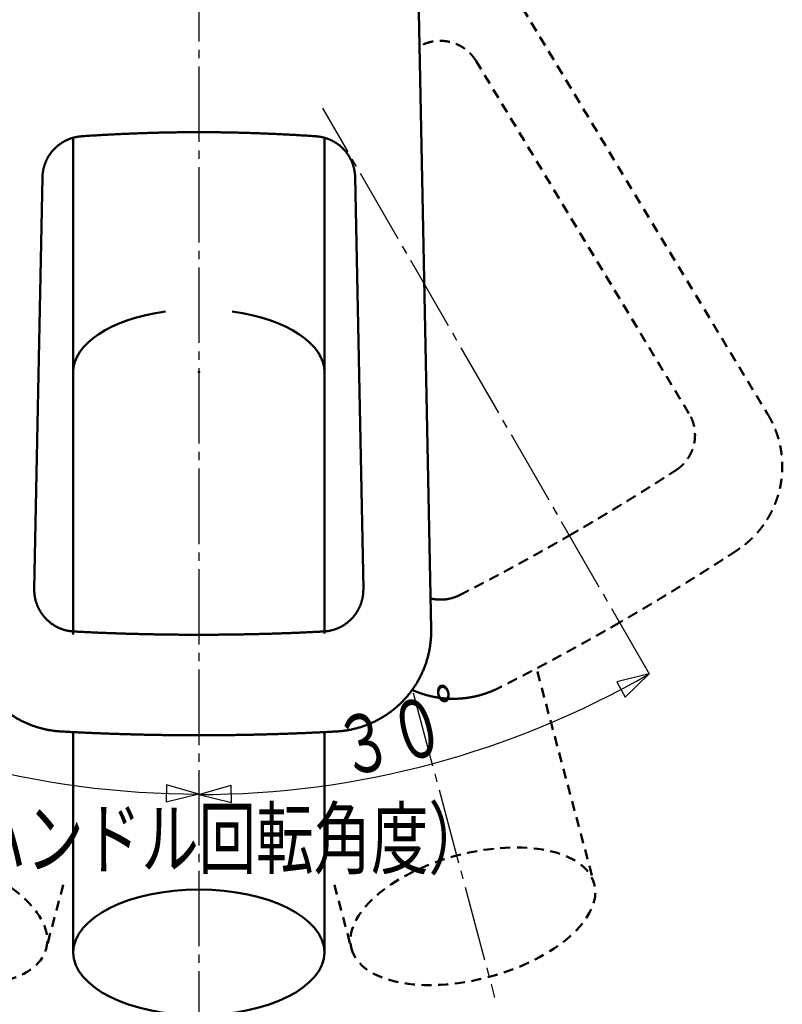
# Model space of a CAD drawing. Extents: x -373 to 395, y -278 to 275.
# Drawn here: x -290 to -199, y 94 to 211 of the extents above; entities that cross this region are included whole.
import ezdxf
from ezdxf.enums import TextEntityAlignment as Align

# ---------------------------------------------------------------- set-up
doc = ezdxf.new("R2010")
doc.units = 0
doc.header["$MEASUREMENT"] = 0
doc.linetypes.add('CENTER', pattern=[12, 9, -1, 1, -1])
doc.linetypes.add('DASHED', pattern=[2, 1.2, -0.8])
doc.layers.add('2', color=3, linetype='CONTINUOUS')
doc.layers.add('3', color=4, linetype='CONTINUOUS')
doc.styles.get("Standard").update_dxf_attribs({"font": 'txt', "bigfont": 'BIGFONT'})
doc.dimstyles.get("Standard").update_dxf_attribs({"dimscale": 2, "dimtxt": 3.5, "dimasz": 2, "dimexe": 2, "dimexo": 1, "dimgap": 0.5, "dimtad": 1, "dimdec": 3, "dimzin": 0, "dimdsep": 46, "dimtxsty": 'STANDARD', "dimcen": 0.09, "dimadec": 0, "dimazin": 0, "dimtfac": 1, "dimtdec": 4, "dimtofl": 0, "dimtmove": 0, "dimatfit": 3, "dimfxl": 1, "dimtolj": 1, "dimtzin": 0, "dimarcsym": 0})

# ---------------------------------------------------------------- blocks, each defined once
blk = doc.blocks.new('*D2')
at = {"layer": '3', "lineweight": 25}
for p, q in [((-304.71461, 92.697581), (-308.319173, 79.245169)), ((-233.035695, 92.697581), (-229.431132, 79.245169)), ((-307.801535, 81.17702), (-303.801865, 81.228399)), ((-307.801535, 81.17702), (-304.312029, 79.221681)), ((-304.312029, 79.221681), (-303.801865, 81.228399)), ((-229.94877, 81.17702), (-233.94844, 81.228399)), ((-233.94844, 81.228399), (-233.438276, 79.221681)), ((-229.94877, 81.17702), (-233.438276, 79.221681))]:
    blk.add_line(p, q, dxfattribs=at)
blk.add_arc((-268.875153, 226.452256), 150.399992, 255, 285, dxfattribs=at)
blk.add_text('３０゜', height=7, dxfattribs=at).set_placement((-279.375153, 77.052265), (-259.775153, 77.052265), align=Align.FIT)
blk = doc.blocks.new('*D3')
at = {"layer": '3', "lineweight": 25}
for p, q in [((-362.009912, 172.680878), (-360.905397, 168.836395)), ((-362.009912, 172.680878), (-359.131133, 169.903716)), ((-360.905397, 168.836395), (-359.131133, 169.903716)), ((-272.719635, 120.014014), (-272.75683, 117.943796)), ((-268.875153, 118.909499), (-272.719635, 120.014014)), ((-268.875153, 118.909499), (-272.75683, 117.943796))]:
    blk.add_line(p, q, dxfattribs=at)
blk.add_arc((-268.875153, 226.452256), 107.542757, 210, 270, dxfattribs=at)
blk.add_text('６０゜', height=7, rotation=330, dxfattribs=at).set_placement((-331.239798, 139.433522), (-314.2657, 129.633522), align=Align.FIT)
blk = doc.blocks.new('*D4')
at = {"layer": '3', "lineweight": 25}
for p, q in [((-215.081402, 133.278748), (-218.963072, 132.313015)), ((-215.081402, 133.278748), (-217.960161, 130.501564)), ((-218.963072, 132.313015), (-217.960161, 130.501564)), ((-268.875153, 118.864756), (-265.030662, 119.969242)), ((-264.993483, 117.899023), (-265.030662, 119.969242)), ((-268.875153, 118.864756), (-264.993483, 117.899023))]:
    blk.add_line(p, q, dxfattribs=at)
blk.add_arc((-268.875153, 226.452256), 107.587501, 270, 300, dxfattribs=at)
blk.add_text('３０゜', height=7, rotation=15, dxfattribs=at).set_placement((-251.430499, 120.779037), (-232.498352, 125.85189), align=Align.FIT)

msp = doc.modelspace()

# ---------------------------------------------------------------- linework, layer by layer
at = {"layer": '2', "linetype": 'CENTER', "lineweight": 25}
for p, q in [((-268.875153, 253.767313), (-268.875153, 89.979227)), ((-215.055873, 133.23453), (-254.069236, 200.807657)), ((-243.297601, 130.995536), (-233.553334, 94.629433))]:
    msp.add_line(p, q, dxfattribs=at)
at = {"layer": '2', "linetype": 'DASHED', "lineweight": 50}
for p, q in [((-240.564246, 229.843299), (-200.92656, 164.245997)), ((-210.343471, 164.361539), (-235.762275, 206.427693)), ((-228.449068, 133.535604), (-221.66137, 108.20357)), ((-285.061974, 108.086666), (-287.111161, 100.438999)), ((-252.688331, 108.086666), (-250.639145, 100.438999))]:
    msp.add_line(p, q, dxfattribs=at)
at = {"layer": '2', "lineweight": 50}
for p, q in [((-242.885461, 226.452256), (-241.133075, 138.60576)), ((-283.875153, 137.954706), (-283.875153, 197.276213)), ((-253.875153, 138.072443), (-253.875143, 197.273301)), ((-287.549772, 192.554037), (-288.530025, 143.414277)), ((-249.230588, 143.414277), (-250.210842, 192.554037)), ((-283.875153, 100.01297), (-283.875153, 126.413866)), ((-253.875153, 100.01297), (-253.875153, 126.296122))]:
    msp.add_line(p, q, dxfattribs=at)
at = {"layer": '2', "linetype": 'DASHED', "lineweight": 50}
for points in [[(-241.206223, 142.272641), (-241.198271, 142.27067), (-241.190317, 142.268711), (-241.182359, 142.266765), (-241.174398, 142.264832), (-241.166434, 142.262913), (-241.151856, 142.259434), (-241.137267, 142.256), (-241.122668, 142.252608), (-241.078812, 142.242697), (-241.064174, 142.239481), (-241.049526, 142.236308), (-241.034869, 142.233179), (-241.020191, 142.230092), (-241.005504, 142.227049), (-240.990807, 142.224049), (-240.946665, 142.215314), (-240.931934, 142.212491), (-240.917194, 142.209712), (-240.902446, 142.206976), (-240.887678, 142.204283), (-240.872903, 142.201634), (-240.858119, 142.19903), (-240.813723, 142.191482), (-240.798909, 142.189055), (-240.784089, 142.186672), (-240.769261, 142.184334), (-240.754414, 142.182038), (-240.739561, 142.179788), (-240.724702, 142.177581), (-240.680083, 142.17123), (-240.665198, 142.169203), (-240.650307, 142.16722), (-240.63541, 142.165282), (-240.620496, 142.163388), (-240.605576, 142.161538), (-240.590651, 142.159734), (-240.545843, 142.15459), (-240.530897, 142.152965), (-240.515946, 142.151386), (-240.500991, 142.149852), (-240.486019, 142.148362), (-240.471044, 142.146917), (-240.456064, 142.145517), (-240.411099, 142.141589), (-240.396103, 142.14037), (-240.381104, 142.139197), (-240.366101, 142.138068), (-240.351084, 142.136984), (-240.336064, 142.135946), (-240.321041, 142.134952), (-240.275954, 142.132244), (-240.26092, 142.131432), (-240.245884, 142.130665), (-240.230845, 142.129943), (-240.215794, 142.129266), (-240.200741, 142.128634), (-240.185686, 142.128048), (-240.140513, 142.126561), (-240.125452, 142.126156), (-240.11039, 142.125797), (-240.095327, 142.125482), (-240.080254, 142.125213), (-240.06518, 142.12499), (-240.050105, 142.124811), (-240.004879, 142.124548), (-239.989804, 142.124552), (-239.974728, 142.1246), (-239.959653, 142.124694), (-239.944569, 142.124834), (-239.929486, 142.125018), (-239.914403, 142.125249), (-239.86916, 142.126212), (-239.854081, 142.126624), (-239.839003, 142.127082), (-239.823927, 142.127585), (-239.808844, 142.128134), (-239.793763, 142.128728), (-239.778684, 142.129368), (-239.733458, 142.13156), (-239.718388, 142.132382), (-239.70332, 142.133249), (-239.688255, 142.134162), (-239.673184, 142.135121), (-239.658117, 142.136125), (-239.643053, 142.137175), (-239.59788, 142.140599), (-239.58283, 142.141831), (-239.567783, 142.143109), (-239.55274, 142.144432), (-239.537693, 142.145802), (-239.522651, 142.147217), (-239.507612, 142.148678), (-239.462525, 142.153333), (-239.447505, 142.154976), (-239.432491, 142.156664), (-239.417481, 142.158397), (-239.402467, 142.160177), (-239.387458, 142.162002), (-239.372455, 142.163873), (-239.32748, 142.169756), (-239.3125, 142.171807), (-239.297527, 142.173904), (-239.28256, 142.176046), (-239.267587, 142.178234), (-239.252621, 142.180468), (-239.237662, 142.182747), (-239.192826, 142.189854), (-239.177895, 142.192313), (-239.162972, 142.194818), (-239.148056, 142.197367), (-239.133135, 142.199963), (-239.118223, 142.202605), (-239.103318, 142.205292), (-239.058653, 142.213622), (-239.043782, 142.216489), (-239.028919, 142.219401), (-239.014066, 142.222359), (-238.99921, 142.225364), (-238.984363, 142.228414), (-238.969526, 142.231509), (-238.925073, 142.241068), (-238.910274, 142.244345), (-238.895486, 142.247667), (-238.880709, 142.251035), (-238.865932, 142.254451), (-238.851165, 142.257912), (-238.836409, 142.261419), (-238.792207, 142.272211), (-238.777496, 142.275899), (-238.762795, 142.279632), (-238.748107, 142.28341), (-238.733419, 142.287235), (-238.718744, 142.291105), (-238.70408, 142.29502), (-238.660161, 142.307031), (-238.645545, 142.311123), (-238.630942, 142.315258), (-238.616351, 142.319436), (-238.601761, 142.323662), (-238.587183, 142.32793), (-238.572618, 142.332241), (-238.528998, 142.345429), (-238.514484, 142.349909), (-238.499983, 142.35443), (-238.485494, 142.358993), (-238.471006, 142.3636), (-238.456531, 142.368249), (-238.44207, 142.372939), (-238.398768, 142.387261), (-238.384362, 142.39212), (-238.369971, 142.397021), (-238.355594, 142.401965), (-238.341223, 142.406956), (-238.326868, 142.41199), (-238.312528, 142.417069), (-238.269606, 142.432575), (-238.255332, 142.437836), (-238.241075, 142.443144), (-238.226836, 142.448499), (-238.21261, 142.453904), (-238.198403, 142.459357), (-238.184215, 142.464861), (-238.141771, 142.481675), (-238.127664, 142.487384), (-238.11358, 142.493146), (-238.099517, 142.498962), (-238.085472, 142.504835), (-238.071449, 142.51076), (-238.057448, 142.516738), (-238.015571, 142.534962), (-238.001652, 142.541129), (-237.987752, 142.547338), (-237.973871, 142.553589), (-237.959997, 142.559885), (-237.94614, 142.566219), (-237.9323, 142.572587), (-237.890865, 142.59188), (-237.877079, 142.598366), (-237.863304, 142.604876), (-237.84954, 142.611406), (-237.824798, 142.623202), (-237.80008, 142.635047), (-237.775379, 142.646928), (-237.750691, 142.658834), (-237.726008, 142.670752)], [(-233.053307, 131.584578), (-233.068253, 131.57716), (-233.0832, 131.569743), (-233.098148, 131.562328), (-233.143007, 131.540115), (-233.187902, 131.517975), (-233.202878, 131.510618), (-233.217861, 131.503274), (-233.232851, 131.495945), (-233.247845, 131.488634), (-233.262848, 131.48134), (-233.27786, 131.474064), (-233.322952, 131.452353), (-233.368137, 131.430838), (-233.383222, 131.423714), (-233.398318, 131.416616), (-233.413427, 131.409543), (-233.428545, 131.402499), (-233.443675, 131.395481), (-233.458818, 131.38849), (-233.504316, 131.367666), (-233.549912, 131.347058), (-233.565131, 131.340234), (-233.58036, 131.333431), (-233.595599, 131.32665), (-233.610843, 131.319891), (-233.626096, 131.313152), (-233.641359, 131.306434), (-233.687199, 131.286403), (-233.73312, 131.266556), (-233.748444, 131.25998), (-233.763777, 131.253425), (-233.779119, 131.246891), (-233.794465, 131.240378), (-233.80982, 131.233885), (-233.825183, 131.227413), (-233.871325, 131.208119), (-233.917545, 131.189015), (-233.93297, 131.18269), (-233.948403, 131.176386), (-233.963845, 131.170103), (-233.979292, 131.163844), (-233.994748, 131.157607), (-234.010213, 131.151392), (-234.056659, 131.132877), (-234.103184, 131.114558), (-234.118709, 131.108495), (-234.134243, 131.102454), (-234.149785, 131.096435), (-234.165332, 131.090439), (-234.180887, 131.084465), (-234.19645, 131.078512), (-234.243191, 131.060785), (-234.290005, 131.043253), (-234.305625, 131.037453), (-234.321254, 131.031673), (-234.336891, 131.025916), (-234.352531, 131.020182), (-234.36818, 131.014469), (-234.383836, 131.008778), (-234.430853, 130.991834), (-234.477939, 130.975086), (-234.49365, 130.969547), (-234.509368, 130.96403), (-234.525094, 130.958534), (-234.540824, 130.953061), (-234.556561, 130.947611), (-234.572305, 130.942182), (-234.619584, 130.926027), (-234.66693, 130.910069), (-234.682727, 130.904794), (-234.698531, 130.89954), (-234.714342, 130.894309), (-234.730157, 130.889101), (-234.745978, 130.883915), (-234.761807, 130.87875), (-234.809336, 130.86339), (-234.856928, 130.848227), (-234.872806, 130.843217), (-234.888692, 130.838229), (-234.904584, 130.833263), (-234.920478, 130.82832), (-234.936379, 130.8234), (-234.952288, 130.818501), (-235.000053, 130.803938), (-235.047878, 130.789574), (-235.063833, 130.78483), (-235.079794, 130.780108), (-235.095762, 130.775409), (-235.111732, 130.770732), (-235.127709, 130.766078), (-235.143692, 130.761447), (-235.191679, 130.747684), (-235.239723, 130.734121), (-235.255751, 130.729645), (-235.271784, 130.725191), (-235.287823, 130.720759), (-235.303865, 130.71635), (-235.319912, 130.711964), (-235.335965, 130.7076), (-235.384161, 130.694641), (-235.43241, 130.681883), (-235.448505, 130.677675), (-235.464606, 130.67349), (-235.480712, 130.669326), (-235.49682, 130.665186), (-235.512933, 130.661069), (-235.529052, 130.656974), (-235.577442, 130.644822), (-235.625883, 130.632872), (-235.642041, 130.628933), (-235.658204, 130.625017), (-235.674373, 130.621123), (-235.690543, 130.617253), (-235.706717, 130.613405), (-235.722897, 130.60958), (-235.771469, 130.598238), (-235.820087, 130.587098), (-235.836304, 130.58343), (-235.852525, 130.579784), (-235.868752, 130.576161), (-235.884978, 130.572561), (-235.90121, 130.568984), (-235.917446, 130.565429), (-235.966185, 130.554899), (-236.014967, 130.544572), (-236.031238, 130.541175), (-236.047512, 130.5378), (-236.063792, 130.534448), (-236.085499, 130.530015), (-236.107213, 130.525622), (-236.128936, 130.521269), (-236.194153, 130.50845), (-236.215907, 130.504258), (-236.237669, 130.500106), (-236.259439, 130.495994), (-236.28121, 130.491923), (-236.302988, 130.487893), (-236.324773, 130.483902), (-236.390173, 130.472173), (-236.411987, 130.468344), (-236.433809, 130.464555), (-236.455637, 130.460806), (-236.477465, 130.457099), (-236.4993, 130.453431), (-236.521142, 130.449805), (-236.586707, 130.439166), (-236.608576, 130.435701), (-236.63045, 130.432276), (-236.652331, 130.428891), (-236.674211, 130.425548), (-236.696097, 130.422245), (-236.717989, 130.418982), (-236.783701, 130.409437), (-236.805617, 130.406336), (-236.827539, 130.403276), (-236.849466, 130.400256), (-236.871391, 130.397277), (-236.893322, 130.394339), (-236.915258, 130.391441), (-236.981099, 130.38299), (-237.003056, 130.380254), (-237.025018, 130.377559), (-237.046985, 130.374904), (-237.068949, 130.37229), (-237.090918, 130.369717), (-237.112892, 130.367185), (-237.17884, 130.35983), (-237.200832, 130.35746), (-237.222828, 130.35513), (-237.244829, 130.35284), (-237.266826, 130.350592), (-237.288828, 130.348384), (-237.310834, 130.346217), (-237.376876, 130.339959), (-237.398897, 130.337955), (-237.420922, 130.335991), (-237.442951, 130.334067), (-237.464978, 130.332185), (-237.487009, 130.330343), (-237.509043, 130.328541), (-237.575164, 130.323381), (-237.597211, 130.321743), (-237.619261, 130.320145), (-237.641314, 130.318587), (-237.663365, 130.317071), (-237.685418, 130.315595), (-237.707475, 130.314159), (-237.77366, 130.310097), (-237.795726, 130.308824), (-237.817795, 130.307592), (-237.839866, 130.306401), (-237.861934, 130.30525), (-237.884004, 130.30414), (-237.906076, 130.303071), (-237.972303, 130.300106), (-237.994383, 130.299199), (-238.016464, 130.298333), (-238.038546, 130.297507), (-238.060625, 130.296723), (-238.082704, 130.295979), (-238.104785, 130.295275), (-238.171036, 130.293408), (-238.193122, 130.292867), (-238.215208, 130.292367), (-238.237296, 130.291907), (-238.259378, 130.291488), (-238.28146, 130.29111), (-238.303544, 130.290772), (-238.369797, 130.290003), (-238.391882, 130.289828), (-238.413968, 130.289693), (-238.436053, 130.2896), (-238.458132, 130.289546), (-238.480211, 130.289534), (-238.50229, 130.289562), (-238.568526, 130.28989), (-238.590605, 130.290081), (-238.612682, 130.290312), (-238.63476, 130.290584), (-238.656829, 130.290896), (-238.678898, 130.29125), (-238.700966, 130.291643), (-238.767165, 130.293068), (-238.78923, 130.293625), (-238.811293, 130.294221), (-238.833355, 130.294859), (-238.855409, 130.295537), (-238.877462, 130.296255), (-238.899513, 130.297014), (-238.965657, 130.299534), (-238.987702, 130.300455), (-239.009746, 130.301416), (-239.031787, 130.302418), (-239.053819, 130.303461), (-239.07585, 130.304543), (-239.097878, 130.305666), (-239.16395, 130.309279), (-239.185969, 130.310564), (-239.207986, 130.31189), (-239.230001, 130.313256), (-239.252006, 130.314662), (-239.274008, 130.316108), (-239.296008, 130.317595), (-239.36199, 130.322298), (-239.383978, 130.323946), (-239.405963, 130.325635), (-239.427945, 130.327364), (-239.449916, 130.329133), (-239.471885, 130.330942), (-239.493849, 130.332792), (-239.559723, 130.338583), (-239.581674, 130.340594), (-239.603621, 130.342645), (-239.625565, 130.344737), (-239.647497, 130.346868), (-239.669425, 130.34904), (-239.69135, 130.351251), (-239.757098, 130.358128), (-239.779006, 130.360501), (-239.800909, 130.362914), (-239.822808, 130.365367), (-239.844695, 130.36786), (-239.866578, 130.370393), (-239.888456, 130.372966), (-239.954061, 130.380926), (-239.97592, 130.38366), (-239.997773, 130.386434), (-240.019622, 130.389248), (-240.041458, 130.392101), (-240.06329, 130.394994), (-240.085116, 130.397928), (-240.150561, 130.406968), (-240.172365, 130.410061), (-240.194164, 130.413195), (-240.215956, 130.416368), (-240.237737, 130.419581), (-240.259511, 130.422833), (-240.28128, 130.426126), (-240.346549, 130.436243), (-240.368292, 130.439695), (-240.39003, 130.443187), (-240.411761, 130.446718), (-240.444336, 130.452089), (-240.476897, 130.45755), (-240.509442, 130.4631), (-240.541972, 130.46874), (-240.574487, 130.474469), (-240.606985, 130.480287), (-240.639459, 130.486194), (-240.671917, 130.49219), (-240.704358, 130.498275), (-240.736783, 130.504449), (-240.76919, 130.510712), (-240.80158, 130.517065), (-240.833944, 130.523505), (-240.866291, 130.530034), (-240.898619, 130.536653), (-240.930929, 130.54336), (-240.963221, 130.550156), (-240.995494, 130.557041), (-241.02774, 130.564013), (-241.059966, 130.571073), (-241.092173, 130.578222), (-241.124361, 130.58546), (-241.156528, 130.592786), (-241.188675, 130.600201), (-241.220794, 130.607702), (-241.252892, 130.615291), (-241.28497, 130.622968), (-241.317026, 130.630734), (-241.34906, 130.638588), (-241.381073, 130.646529), (-241.413056, 130.654557), (-241.445017, 130.662672), (-241.476955, 130.670875), (-241.508871, 130.679165), (-241.540764, 130.687544), (-241.572633, 130.69601), (-241.604472, 130.704561), (-241.636286, 130.713199), (-241.668077, 130.721925), (-241.699844, 130.730738), (-241.731587, 130.739638), (-241.763304, 130.748626), (-241.794989, 130.757698), (-241.826649, 130.766857), (-241.858284, 130.776103), (-241.889893, 130.785436), (-241.921476, 130.794855), (-241.953034, 130.804362), (-241.984556, 130.813952), (-242.016053, 130.823629), (-242.047522, 130.833392), (-242.078965, 130.843242), (-242.11038, 130.853178), (-242.141768, 130.863201), (-242.173121, 130.873307), (-242.204445, 130.883499), (-242.235742, 130.893777), (-242.26701, 130.904141), (-242.29825, 130.914591), (-242.329461, 130.925126), (-242.360635, 130.935745), (-242.391781, 130.946449), (-242.422897, 130.957239), (-242.453984, 130.968114), (-242.48504, 130.979075), (-242.516066, 130.99012), (-242.547056, 131.001249), (-242.578015, 131.012463), (-242.608944, 131.023762), (-242.639841, 131.035145), (-242.670707, 131.046613), (-242.701541, 131.058166), (-242.732339, 131.069802), (-242.763105, 131.081522), (-242.793838, 131.093326), (-242.824539, 131.105215), (-242.855207, 131.117188), (-242.885842, 131.129245), (-242.91644, 131.141385), (-242.947005, 131.153609), (-242.977536, 131.165916), (-243.008033, 131.178308), (-243.038496, 131.190783), (-243.068924, 131.203341), (-243.099315, 131.215982), (-243.129671, 131.228706), (-243.159992, 131.241513), (-243.190278, 131.254404), (-243.220528, 131.267377), (-243.250743, 131.280434), (-243.280313, 131.293307), (-243.309849, 131.30626), (-243.33935, 131.319292), (-243.368816, 131.332404), (-243.398246, 131.345594)]]:
    msp.add_lwpolyline(points, dxfattribs=at)
at = {"layer": '2', "lineweight": 50}
for centre, start_param, end_param in [((-268.875153, 169.29458), 4.982322, 0), ((-268.875153, 169.29458), 3.141593, 4.442456), ((-268.875153, 100.01297), 0, 6.283185)]:
    msp.add_ellipse(centre, major_axis=(-15, 0), ratio=0.5, start_param=start_param, end_param=end_param, dxfattribs=at)
at = {"layer": '2', "linetype": 'DASHED', "lineweight": 50}
for centre, major_axis in [((-301.600048, 104.321284), (-14.488887, 3.882286)), ((-236.150257, 104.321284), (-14.488887, -3.882286))]:
    msp.add_ellipse(centre, major_axis=major_axis, ratio=0.5, start_param=0, end_param=6.283185, dxfattribs=at)
for points in [[(-235.762567, 206.428174), (-235.820824, 206.521369), (-235.88037, 206.613763), (-235.942236, 206.704704), (-236.006332, 206.794184), (-236.072343, 206.882324), (-236.140265, 206.969067), (-236.210143, 207.054327), (-236.281938, 207.138067), (-236.3556, 207.220255), (-236.431105, 207.300849), (-236.508422, 207.379804), (-236.587518, 207.45708), (-236.668358, 207.53264), (-236.750911, 207.606444), (-236.835136, 207.678451), (-236.920997, 207.748624), (-237.008491, 207.816941), (-237.097593, 207.883374), (-237.188257, 207.947882), (-237.280429, 208.010425), (-237.374062, 208.070964), (-237.469103, 208.129458), (-237.565502, 208.185867), (-237.663209, 208.240151), (-237.762174, 208.29227), (-237.862345, 208.342187), (-237.963675, 208.389873), (-238.066113, 208.435305), (-238.169612, 208.478457), (-238.274123, 208.519305), (-238.379596, 208.557824), (-238.485983, 208.593989), (-238.593234, 208.627776), (-238.701301, 208.659161), (-238.810127, 208.688125), (-238.919655, 208.714651), (-239.029827, 208.738721), (-239.140587, 208.760318), (-239.251876, 208.779425), (-239.363639, 208.796024), (-239.475817, 208.810097), (-239.588352, 208.821628), (-239.701182, 208.830608), (-239.814239, 208.837035), (-239.927455, 208.840906), (-240.040763, 208.842217), (-240.154095, 208.840966), (-240.267384, 208.837149), (-240.380562, 208.830765), (-240.493563, 208.821811), (-240.60633, 208.810291), (-240.71882, 208.796216), (-240.830989, 208.779597), (-240.942785, 208.760443), (-241.054135, 208.738746), (-241.164967, 208.7145), (-241.275212, 208.68771), (-241.384834, 208.658436), (-241.493805, 208.626758), (-241.602093, 208.592744), (-241.709583, 208.556303), (-241.8161, 208.517221), (-241.92147, 208.475287), (-242.025717, 208.43069), (-242.129195, 208.384275), (-242.232152, 208.337015)], [(-211.90174, 157.580399), (-211.807561, 157.643469), (-211.714416, 157.707965), (-211.623024, 157.774839), (-211.533298, 157.843858), (-211.445136, 157.914762), (-211.358631, 157.987583), (-211.273859, 158.062325), (-211.190845, 158.138923), (-211.109625, 158.217325), (-211.030241, 158.297493), (-210.952735, 158.379382), (-210.877141, 158.462945), (-210.803495, 158.548136), (-210.731832, 158.634909), (-210.662186, 158.723212), (-210.594591, 158.812991), (-210.529072, 158.904212), (-210.465648, 158.99685), (-210.404343, 159.09086), (-210.345184, 159.186187), (-210.288198, 159.282775), (-210.233412, 159.380567), (-210.180854, 159.479508), (-210.130551, 159.57954), (-210.08253, 159.680609), (-210.036818, 159.782658), (-209.993434, 159.885633), (-209.952392, 159.989484), (-209.913702, 160.094159), (-209.877379, 160.199607), (-209.843434, 160.305777), (-209.81188, 160.412617), (-209.782728, 160.520078), (-209.755992, 160.628107), (-209.731683, 160.736653), (-209.709809, 160.845662), (-209.690374, 160.955077), (-209.67338, 161.064843), (-209.65883, 161.1749), (-209.646727, 161.285194), (-209.637074, 161.395666), (-209.629874, 161.50626), (-209.62513, 161.616918), (-209.622844, 161.727587), (-209.623012, 161.838224), (-209.62563, 161.948792), (-209.630693, 162.059254), (-209.638195, 162.16957), (-209.648133, 162.279689), (-209.660501, 162.389559), (-209.675296, 162.499127), (-209.692514, 162.608341), (-209.712147, 162.717148), (-209.73418, 162.825494), (-209.7586, 162.933324), (-209.78539, 163.040585), (-209.814537, 163.147223), (-209.846027, 163.253185), (-209.879857, 163.358421), (-209.916028, 163.462886), (-209.954538, 163.566536), (-209.995344, 163.669339), (-210.038369, 163.771275), (-210.083544, 163.872319), (-210.130944, 163.972369), (-210.180781, 164.071242), (-210.23322, 164.168786), (-210.28772, 164.265255), (-210.343177, 164.361051)], [(-200.92601, 164.245084), (-200.810761, 164.049486), (-200.698505, 163.852228), (-200.590559, 163.652628), (-200.48639, 163.451089), (-200.385978, 163.247714), (-200.289483, 163.0425), (-200.196911, 162.835533), (-200.108272, 162.626899), (-200.023605, 162.416671), (-199.942938, 162.20491), (-199.866292, 161.991681), (-199.793689, 161.777056), (-199.725153, 161.561114), (-199.66071, 161.343933), (-199.600383, 161.12559), (-199.544193, 160.906162), (-199.492156, 160.685722), (-199.444291, 160.464345), (-199.400612, 160.242105), (-199.361136, 160.019076), (-199.32588, 159.795332), (-199.294854, 159.570955), (-199.268066, 159.346033), (-199.245525, 159.12065), (-199.227237, 158.894894), (-199.213212, 158.66885), (-199.203457, 158.442604), (-199.197976, 158.216229), (-199.196772, 157.989783), (-199.199845, 157.763325), (-199.207195, 157.536912), (-199.218821, 157.310622), (-199.234718, 157.084542), (-199.254883, 156.85876), (-199.279309, 156.633363), (-199.307994, 156.408438), (-199.340931, 156.184068), (-199.37811, 155.960325), (-199.419521, 155.737279), (-199.465153, 155.515002), (-199.514997, 155.293565), (-199.569037, 155.073044), (-199.627255, 154.85352), (-199.689633, 154.635074), (-199.756153, 154.417787), (-199.826796, 154.201741), (-199.901541, 153.987013), (-199.980366, 153.773678), (-200.063246, 153.561808), (-200.150157, 153.351478), (-200.241075, 153.142761), (-200.335973, 152.93573), (-200.434819, 152.730462), (-200.537581, 152.527033), (-200.644226, 152.325518), (-200.754724, 152.125992), (-200.869039, 151.928532), (-200.987129, 151.733214), (-201.108951, 151.540112), (-201.234463, 151.349304), (-201.363623, 151.160863), (-201.496388, 150.974862), (-201.632717, 150.791362), (-201.772568, 150.610427), (-201.915897, 150.43212), (-202.062655, 150.256514), (-202.212791, 150.083681), (-202.366252, 149.913688), (-202.52298, 149.746592), (-202.682914, 149.582451), (-202.846006, 149.421336), (-203.012214, 149.263338), (-203.181499, 149.108546), (-203.353775, 148.956984), (-203.528904, 148.808599), (-203.706762, 148.663355), (-203.887422, 148.521517), (-204.071107, 148.383572), (-204.25793, 148.249841), (-204.447119, 148.119329), (-204.637184, 147.990636)], [(-224.620648, 149.791197), (-224.333644, 149.957442), (-224.0467, 150.123789), (-223.759876, 150.290341), (-223.473232, 150.457199), (-223.18682, 150.624449), (-222.90064, 150.792091), (-222.614677, 150.960096), (-222.328916, 151.128437), (-222.043345, 151.297088), (-221.757962, 151.466048), (-221.472773, 151.635323), (-221.187784, 151.80492), (-220.902998, 151.974846), (-220.618418, 152.145099), (-220.334043, 152.315679), (-220.049873, 152.486583), (-219.765908, 152.657808), (-219.482148, 152.829353), (-219.198594, 153.001218), (-218.915249, 153.173403), (-218.632112, 153.345908), (-218.349184, 153.518732), (-218.066468, 153.691876), (-217.783963, 153.865337), (-217.501671, 154.039117), (-217.219591, 154.213214), (-216.937726, 154.387626), (-216.656074, 154.562353), (-216.374637, 154.737394), (-216.093416, 154.912749), (-215.812413, 155.088419), (-215.531631, 155.264405), (-215.25107, 155.440708), (-214.970732, 155.617326), (-214.690613, 155.794253), (-214.410708, 155.971481), (-214.131013, 156.149003), (-213.851531, 156.326821), (-213.572278, 156.504956), (-213.293276, 156.683432), (-213.014544, 156.862275), (-212.736082, 157.041483), (-212.457831, 157.220976), (-212.17972, 157.400659), (-211.90193, 157.580275)], [(-237.725805, 142.670854), (-237.431093, 142.821755), (-237.136428, 142.972764), (-236.841858, 143.123991), (-236.547428, 143.275542), (-236.25318, 143.42751), (-235.959114, 143.579895), (-235.665219, 143.732667), (-235.371483, 143.885798), (-235.077897, 144.03926), (-234.784461, 144.193051), (-234.491178, 144.347178), (-234.198053, 144.501649), (-233.90509, 144.65647), (-233.612291, 144.811642), (-233.319655, 144.967164), (-233.027183, 145.123031), (-232.734875, 145.279242), (-232.442731, 145.435796), (-232.150753, 145.592693), (-231.858941, 145.749933), (-231.567298, 145.907516), (-231.275823, 146.065442), (-230.984518, 146.22371), (-230.693384, 146.38232), (-230.402422, 146.541272), (-230.111633, 146.700565), (-229.821017, 146.860197), (-229.530575, 147.020168), (-229.240307, 147.180477), (-228.950215, 147.341124), (-228.660301, 147.50211), (-228.370567, 147.663437), (-228.081015, 147.825107), (-227.791645, 147.987117), (-227.502454, 148.14946), (-227.213439, 148.312129), (-226.924597, 148.475116), (-226.635929, 148.638422), (-226.347451, 148.802071), (-226.059179, 148.96609), (-225.771131, 149.130505), (-225.483306, 149.295317), (-225.195656, 149.460438), (-224.908123, 149.625766), (-224.620907, 149.791047)], [(-204.637475, 147.990442), (-204.923709, 147.804162), (-205.210018, 147.61798), (-205.496476, 147.431994), (-205.783156, 147.246305), (-206.070119, 147.060989), (-206.357359, 146.876042), (-206.644855, 146.691438), (-206.932586, 146.507152), (-207.220535, 146.323164), (-207.508703, 146.139476), (-207.797094, 145.956095), (-208.085712, 145.773029), (-208.374561, 145.590284), (-208.663641, 145.407861), (-208.952947, 145.225758), (-209.242479, 145.043974), (-209.532234, 144.862509), (-209.822211, 144.681362), (-210.11241, 144.500535), (-210.402831, 144.320029), (-210.693473, 144.139846), (-210.984334, 143.959985), (-211.275415, 143.780447), (-211.566713, 143.601233), (-211.858228, 143.422343), (-212.14996, 143.243778), (-212.441906, 143.065539), (-212.734068, 142.887625), (-213.026443, 142.710039), (-213.31903, 142.532781), (-213.611829, 142.355849), (-213.904838, 142.179245), (-214.198056, 142.002968), (-214.491484, 141.827021), (-214.785121, 141.651407), (-215.078967, 141.476128), (-215.373023, 141.301186), (-215.667283, 141.126574), (-215.961743, 140.952286), (-216.256396, 140.778314), (-216.551242, 140.604658), (-216.846292, 140.43134), (-217.141562, 140.25839), (-217.437067, 140.085837), (-217.73281, 139.913688), (-218.028742, 139.741859), (-218.324799, 139.570244), (-218.620635, 139.398899)], [(-218.62092, 139.398735), (-218.917511, 139.228042), (-219.214164, 139.057456), (-219.510938, 138.887087), (-219.807895, 138.71704), (-220.105083, 138.547402), (-220.402497, 138.378166), (-220.70012, 138.209305), (-220.997934, 138.04079), (-221.295925, 137.872598), (-221.594093, 137.704733), (-221.892442, 137.537202), (-222.190974, 137.370014), (-222.489694, 137.203175), (-222.788599, 137.036686), (-223.087687, 136.870544), (-223.386956, 136.704748), (-223.686405, 136.539297), (-223.986032, 136.374192), (-224.285837, 136.209433), (-224.585818, 136.045023), (-224.885977, 135.88096), (-225.18631, 135.717247), (-225.486818, 135.553883), (-225.787499, 135.390869), (-226.088352, 135.228204), (-226.389377, 135.065891), (-226.690572, 134.903928), (-226.991936, 134.742317), (-227.293469, 134.581059), (-227.59517, 134.420152), (-227.897036, 134.259598), (-228.199068, 134.099396), (-228.501263, 133.939547), (-228.803623, 133.780052), (-229.106145, 133.620914), (-229.408832, 133.462136), (-229.711681, 133.303719), (-230.014689, 133.145656), (-230.317852, 132.98794), (-230.621165, 132.830563), (-230.924626, 132.673523), (-231.228246, 132.516847), (-231.532034, 132.360564), (-231.836004, 132.204705), (-232.140157, 132.049278), (-232.444453, 131.894191), (-232.748846, 131.739332), (-233.052994, 131.584735)]]:
    msp.add_spline(points, degree=3, dxfattribs=at)
at = {"layer": '2', "lineweight": 50}
for points in [[(-254.859612, 197.442523), (-255.248375, 197.469009), (-255.637159, 197.495227), (-256.025985, 197.520913), (-256.414874, 197.545802), (-256.803835, 197.569773), (-257.19286, 197.592883), (-257.581942, 197.615204), (-257.971074, 197.636799), (-258.360253, 197.657676), (-258.749479, 197.677815), (-259.138752, 197.697196), (-259.528071, 197.715808), (-259.917434, 197.733652), (-260.306838, 197.750735), (-260.696283, 197.767061), (-261.085765, 197.782631), (-261.475283, 197.797444), (-261.864835, 197.811499), (-262.25442, 197.824793), (-262.644035, 197.837328), (-263.03368, 197.849103), (-263.423352, 197.860119), (-263.813048, 197.870376), (-264.202769, 197.879873), (-264.592511, 197.888611), (-264.982273, 197.896589), (-265.372053, 197.903807), (-265.761849, 197.910265), (-266.15166, 197.915964), (-266.541483, 197.920903), (-266.931318, 197.925082), (-267.321161, 197.928501), (-267.711011, 197.931161), (-268.100867, 197.93306), (-268.490727, 197.934199), (-268.880588, 197.934579), (-269.27045, 197.934198), (-269.660309, 197.933058), (-270.050165, 197.931157), (-270.440015, 197.928497), (-270.829859, 197.925077), (-271.219693, 197.920896), (-271.609516, 197.915956), (-271.999327, 197.910257), (-272.389123, 197.903797), (-272.778903, 197.896578), (-273.168665, 197.888598), (-273.558407, 197.87986), (-273.948128, 197.870361), (-274.337824, 197.860104), (-274.727496, 197.849087), (-275.117141, 197.83731), (-275.506756, 197.824775), (-275.896341, 197.811479), (-276.285893, 197.797424), (-276.675411, 197.782609), (-277.064893, 197.767038), (-277.454337, 197.750711), (-277.843742, 197.733627), (-278.233105, 197.715781), (-278.622423, 197.697169), (-279.011696, 197.677786), (-279.400922, 197.657646), (-279.790101, 197.636769), (-280.179232, 197.615172), (-280.568314, 197.59285), (-280.957339, 197.569739), (-281.3463, 197.545767), (-281.735189, 197.520877), (-282.124014, 197.49519), (-282.512798, 197.468971), (-282.901001, 197.442523)], [(-282.901356, 197.442498), (-283.014338, 197.432892), (-283.127151, 197.421522), (-283.239661, 197.407205), (-283.351823, 197.390195), (-283.463589, 197.370756), (-283.574894, 197.348804), (-283.685674, 197.324302), (-283.795869, 197.297292), (-283.905421, 197.267797), (-284.014269, 197.235824), (-284.122353, 197.201393), (-284.229615, 197.164523), (-284.335997, 197.125236), (-284.441443, 197.083553), (-284.545889, 197.039504), (-284.649283, 196.993111), (-284.751596, 196.944379), (-284.852789, 196.893328), (-284.952802, 196.839995), (-285.051577, 196.784416), (-285.149055, 196.726628), (-285.245178, 196.666668), (-285.339886, 196.604573), (-285.433121, 196.54038), (-285.524825, 196.474126), (-285.614945, 196.40585), (-285.70344, 196.335596), (-285.79027, 196.263407), (-285.875393, 196.189326), (-285.958771, 196.113397), (-286.040363, 196.035664), (-286.120128, 195.956169), (-286.198025, 195.874957), (-286.274017, 195.792071), (-286.348071, 195.707557), (-286.420158, 195.621462), (-286.490246, 195.533831), (-286.558307, 195.444712), (-286.624309, 195.35415), (-286.688222, 195.262191), (-286.750017, 195.168883), (-286.809665, 195.074272), (-286.86714, 194.978416), (-286.922421, 194.881373), (-286.975483, 194.783202), (-287.026304, 194.683961), (-287.07486, 194.583709), (-287.121128, 194.482504), (-287.165086, 194.380405), (-287.20671, 194.277471), (-287.245991, 194.173747), (-287.282932, 194.06927), (-287.317535, 193.964073), (-287.349784, 193.858203), (-287.37965, 193.751714), (-287.407099, 193.644661), (-287.432139, 193.537097), (-287.454828, 193.429072), (-287.47523, 193.320637), (-287.493349, 193.211843), (-287.508979, 193.102743), (-287.521875, 192.993388), (-287.53183, 192.88383), (-287.539232, 192.774122), (-287.544926, 192.664314), (-287.549759, 192.5546)], [(-250.210854, 192.5546), (-250.214708, 192.664437), (-250.22008, 192.774226), (-250.228187, 192.883916), (-250.238955, 192.993456), (-250.252053, 193.102793), (-250.267503, 193.211875), (-250.285389, 193.320652), (-250.305695, 193.42907), (-250.328395, 193.537079), (-250.353487, 193.644627), (-250.380968, 193.751662), (-250.410829, 193.858134), (-250.443059, 193.963991), (-250.47765, 194.069183), (-250.514587, 194.173656), (-250.553858, 194.277358), (-250.595471, 194.380269), (-250.63942, 194.482353), (-250.685683, 194.58355), (-250.734235, 194.683801), (-250.785054, 194.783045), (-250.838115, 194.881223), (-250.893395, 194.978274), (-250.950869, 195.074139), (-251.010516, 195.168758), (-251.072309, 195.262072), (-251.136219, 195.354035), (-251.202218, 195.444599), (-251.270275, 195.533719), (-251.340359, 195.62135), (-251.412442, 195.707445), (-251.486493, 195.791958), (-251.562483, 195.874844), (-251.640379, 195.956058), (-251.720143, 196.035554), (-251.801733, 196.11329), (-251.88511, 196.189222), (-251.970232, 196.263306), (-252.057059, 196.335497), (-252.145548, 196.405753), (-252.235661, 196.47403), (-252.327354, 196.540284), (-252.420577, 196.604477), (-252.515274, 196.666571), (-252.611387, 196.726531), (-252.708859, 196.78432), (-252.807633, 196.839902), (-252.907652, 196.893242), (-253.008859, 196.944302), (-253.111198, 196.993048), (-253.214617, 197.039455), (-253.319074, 197.08351), (-253.424524, 197.125203), (-253.530919, 197.164512), (-253.6382, 197.201398), (-253.746306, 197.235816), (-253.855177, 197.267738), (-253.964749, 197.297196), (-254.07496, 197.324248), (-254.185746, 197.348936), (-254.297056, 197.371121), (-254.408844, 197.390533), (-254.521063, 197.406903), (-254.633642, 197.420404), (-254.746464, 197.431947), (-254.859258, 197.442497)], [(-288.530036, 143.413707), (-288.530552, 143.279567), (-288.528305, 143.145514), (-288.521931, 143.011638), (-288.51194, 142.878029), (-288.498507, 142.744779), (-288.481504, 142.611977), (-288.460927, 142.479716), (-288.436825, 142.348086), (-288.409225, 142.217175), (-288.378141, 142.087063), (-288.343589, 141.957833), (-288.305587, 141.829563), (-288.264153, 141.70233), (-288.219306, 141.576214), (-288.171063, 141.451291), (-288.119463, 141.327652), (-288.06455, 141.205389), (-288.006369, 141.084598), (-287.944966, 140.965371), (-287.880387, 140.847805), (-287.812677, 140.731991), (-287.741882, 140.618025), (-287.668047, 140.506), (-287.591218, 140.395992), (-287.511438, 140.288065), (-287.428752, 140.182282), (-287.343206, 140.078707), (-287.254844, 139.977404), (-287.163711, 139.878436), (-287.069864, 139.781872), (-286.97337, 139.687787), (-286.874299, 139.596255), (-286.772718, 139.507351), (-286.668697, 139.421149), (-286.562305, 139.337724), (-286.45361, 139.257151), (-286.342684, 139.179502), (-286.229611, 139.104837), (-286.11448, 139.033215), (-285.997377, 138.964695), (-285.878389, 138.899336), (-285.757605, 138.837196), (-285.635111, 138.778333), (-285.510991, 138.722797), (-285.385321, 138.670621), (-285.258177, 138.621834), (-285.129642, 138.576482), (-284.999813, 138.534638), (-284.868789, 138.496374), (-284.736672, 138.461696), (-284.603568, 138.430525), (-284.469585, 138.40279), (-284.334811, 138.37871), (-284.199318, 138.358753), (-284.063191, 138.343239), (-283.926609, 138.331144), (-283.789954, 138.320773)], [(-253.970659, 138.320772), (-253.857562, 138.328303), (-253.744649, 138.337585), (-253.632063, 138.349804), (-253.519849, 138.364713), (-253.408046, 138.382037), (-253.296721, 138.401849), (-253.185935, 138.424191), (-253.075743, 138.449021), (-252.966203, 138.476309), (-252.857372, 138.506044), (-252.749304, 138.538209), (-252.642057, 138.57278), (-252.535682, 138.609735), (-252.430233, 138.649051), (-252.325767, 138.6907), (-252.222339, 138.734654), (-252.119987, 138.780894), (-252.018741, 138.829409), (-251.918644, 138.880171), (-251.819747, 138.933148), (-251.722102, 138.988302), (-251.62576, 139.045599), (-251.530773, 139.105005), (-251.437193, 139.166485), (-251.345071, 139.230002), (-251.254459, 139.295523), (-251.1654, 139.36301), (-251.077931, 139.432427), (-250.992088, 139.503733), (-250.907907, 139.576892), (-250.825425, 139.651866), (-250.744677, 139.728615), (-250.665701, 139.807103), (-250.588533, 139.88729), (-250.513208, 139.969139), (-250.43976, 140.052607), (-250.36822, 140.137646), (-250.29862, 140.224208), (-250.230991, 140.312246), (-250.165363, 140.401712), (-250.101767, 140.492557), (-250.040235, 140.584734), (-249.980797, 140.678195), (-249.923482, 140.772894), (-249.86831, 140.868793), (-249.815294, 140.965856), (-249.764447, 141.064051), (-249.715786, 141.163338), (-249.669333, 141.263673), (-249.625109, 141.365007), (-249.583138, 141.467294), (-249.543442, 141.570485), (-249.506041, 141.67453), (-249.47095, 141.779377), (-249.438182, 141.884971), (-249.407753, 141.991257), (-249.379676, 142.098182), (-249.353966, 142.205692), (-249.330646, 142.313744), (-249.309738, 142.422299), (-249.291264, 142.531318), (-249.275201, 142.64075), (-249.261494, 142.750542), (-249.250095, 142.860637), (-249.24112, 142.970983), (-249.234843, 143.081528), (-249.231484, 143.192222), (-249.230448, 143.303017), (-249.230578, 143.413707)], [(-285.286364, 126.383514), (-285.486169, 126.396527), (-285.685754, 126.411989), (-285.884966, 126.431288), (-286.083779, 126.453974), (-286.28215, 126.479837), (-286.480013, 126.509009), (-286.677311, 126.541491), (-286.873991, 126.577238), (-287.069997, 126.616241), (-287.265274, 126.658494), (-287.459766, 126.703981), (-287.653421, 126.752683), (-287.846184, 126.804585), (-288.038001, 126.859671), (-288.228819, 126.917922), (-288.418585, 126.979317), (-288.607248, 127.043838), (-288.794754, 127.111464), (-288.981053, 127.182172), (-289.166095, 127.25594), (-289.349827, 127.332745), (-289.532197, 127.412559), (-289.713162, 127.495362), (-289.892689, 127.581137), (-290.070734, 127.669859), (-290.247243, 127.761498), (-290.422165, 127.856023), (-290.595448, 127.953403), (-290.76704, 128.053609), (-290.936892, 128.156609), (-291.104959, 128.262371), (-291.271199, 128.370864), (-291.435569, 128.482054), (-291.598026, 128.595909), (-291.758528, 128.712397), (-291.917034, 128.831485), (-292.073504, 128.95314), (-292.227901, 129.077326), (-292.380186, 129.20401), (-292.530321, 129.333157), (-292.678268, 129.464734), (-292.823988, 129.598703), (-292.967445, 129.735023), (-293.108601, 129.873654), (-293.247419, 130.014557), (-293.383861, 130.15769), (-293.51789, 130.303014), (-293.649474, 130.450489), (-293.778582, 130.600078), (-293.905186, 130.751745), (-294.029255, 130.905452), (-294.150761, 131.061162), (-294.269674, 131.218835), (-294.385963, 131.378424), (-294.499596, 131.539881), (-294.610542, 131.703157), (-294.718769, 131.868204), (-294.824247, 132.034972), (-294.926945, 132.203416), (-295.026842, 132.373498), (-295.12392, 132.545185), (-295.218158, 132.718444), (-295.30954, 132.89324), (-295.398042, 133.06953), (-295.483643, 133.247262), (-295.566316, 133.426385), (-295.64604, 133.606847), (-295.722791, 133.788595), (-295.796543, 133.971579), (-295.867275, 134.155747), (-295.934964, 134.341047), (-295.999596, 134.527432), (-296.061154, 134.714853), (-296.119622, 134.903262), (-296.174986, 135.092612), (-296.227229, 135.282854), (-296.276337, 135.47394), (-296.322299, 135.66582), (-296.365105, 135.858442), (-296.404747, 136.051757), (-296.441217, 136.245714), (-296.474504, 136.440261), (-296.504585, 136.635349), (-296.53143, 136.830932), (-296.555014, 137.026962), (-296.575369, 137.223388), (-296.592582, 137.420157), (-296.606724, 137.617218), (-296.617621, 137.814517), (-296.624899, 138.012001), (-296.628294, 138.209617), (-296.628679, 138.407318), (-296.627557, 138.604693)], [(-283.789728, 138.320759), (-283.459049, 138.304088), (-283.128357, 138.287533), (-282.797638, 138.271214), (-282.466879, 138.255247), (-282.136069, 138.23973), (-281.805207, 138.224667), (-281.474301, 138.210024), (-281.143353, 138.195771), (-280.812369, 138.18188), (-280.48135, 138.168349), (-280.150296, 138.155186), (-279.819207, 138.142399), (-279.488083, 138.129996), (-279.156926, 138.11798), (-278.825735, 138.106347), (-278.494513, 138.095096), (-278.163261, 138.084225), (-277.83198, 138.073733), (-277.500671, 138.063621), (-277.169335, 138.053889), (-276.837973, 138.044538), (-276.506585, 138.035568), (-276.175174, 138.02698), (-275.843739, 138.018774), (-275.512283, 138.010949), (-275.180806, 138.003505), (-274.849309, 137.996443), (-274.517793, 137.989761), (-274.186259, 137.983459), (-273.854709, 137.977537), (-273.523143, 137.971999), (-273.191562, 137.966845), (-272.859968, 137.962079), (-272.528361, 137.957698), (-272.196743, 137.953696), (-271.865114, 137.950064), (-271.533476, 137.946794), (-271.20183, 137.943887), (-270.870176, 137.941372), (-270.538516, 137.939281), (-270.20685, 137.937645), (-269.875181, 137.936464), (-269.543508, 137.935638), (-269.211833, 137.935049), (-268.880456, 137.934579)], [(-268.880157, 137.934579), (-268.548482, 137.93505), (-268.216807, 137.935639), (-267.885134, 137.936465), (-267.553465, 137.937646), (-267.2218, 137.939283), (-266.89014, 137.941374), (-266.558486, 137.94389), (-266.22684, 137.946797), (-265.895201, 137.950068), (-265.563573, 137.9537), (-265.231955, 137.957702), (-264.900348, 137.962083), (-264.568754, 137.966849), (-264.237173, 137.972004), (-263.905607, 137.977543), (-263.574057, 137.983464), (-263.242523, 137.989767), (-262.911008, 137.996449), (-262.579511, 138.003512), (-262.248033, 138.010956), (-261.916577, 138.018781), (-261.585143, 138.026988), (-261.253731, 138.035576), (-260.922344, 138.044546), (-260.590982, 138.053897), (-260.259646, 138.063629), (-259.928337, 138.073742), (-259.597056, 138.084235), (-259.265804, 138.095106), (-258.934582, 138.106358), (-258.603391, 138.117991), (-258.272233, 138.130007), (-257.94111, 138.14241), (-257.610021, 138.155197), (-257.278967, 138.168361), (-256.947948, 138.181892), (-256.616964, 138.195784), (-256.286016, 138.210037), (-255.955109, 138.22468), (-255.624248, 138.239744), (-255.293437, 138.255261), (-254.962678, 138.271228), (-254.631959, 138.287548), (-254.301267, 138.304103), (-253.970886, 138.320759)], [(-241.133055, 138.604693), (-241.131045, 138.377676), (-241.132458, 138.150717), (-241.138774, 137.923886), (-241.149331, 137.697264), (-241.164059, 137.47093), (-241.183099, 137.244962), (-241.206413, 137.019437), (-241.233966, 136.794436), (-241.265756, 136.570039), (-241.301777, 136.346315), (-241.342014, 136.12333), (-241.38645, 135.901158), (-241.435068, 135.679879), (-241.487849, 135.459573), (-241.544775, 135.240319), (-241.605827, 135.022193), (-241.670982, 134.805269), (-241.740218, 134.589618), (-241.813511, 134.375313), (-241.890839, 134.162426), (-241.972178, 133.95103), (-242.057497, 133.741201), (-242.14676, 133.533019), (-242.239929, 133.326561), (-242.33697, 133.121907), (-242.437845, 132.919134), (-242.54252, 132.718322), (-242.650962, 132.519535), (-242.763141, 132.322825), (-242.879032, 132.128242), (-242.998604, 131.935839), (-243.121817, 131.745679), (-243.248624, 131.557837), (-243.378978, 131.372386), (-243.512831, 131.189399), (-243.650135, 131.008951), (-243.790845, 130.831109), (-243.934914, 130.655931), (-244.0823, 130.483474), (-244.232957, 130.313793), (-244.386841, 130.146944), (-244.543902, 129.982987), (-244.704082, 129.821983), (-244.867326, 129.663992), (-245.033578, 129.509077), (-245.202779, 129.357296), (-245.374875, 129.208709), (-245.549807, 129.063368), (-245.727517, 128.921323), (-245.90795, 128.782628), (-246.091046, 128.647332), (-246.276745, 128.515487), (-246.464982, 128.387143), (-246.655691, 128.262349), (-246.848807, 128.141154), (-247.044263, 128.023609), (-247.241993, 127.909761), (-247.44192, 127.799655), (-247.643972, 127.693336), (-247.848073, 127.590847), (-248.054149, 127.492232), (-248.262128, 127.397533), (-248.471942, 127.306782), (-248.683524, 127.220013), (-248.896805, 127.137259), (-249.111703, 127.058559), (-249.328142, 126.983949), (-249.54604, 126.913461), (-249.765317, 126.847116), (-249.985896, 126.784933), (-250.207694, 126.726949), (-250.430634, 126.673222), (-250.654635, 126.623812), (-250.879611, 126.578693), (-251.10547, 126.537752), (-251.332121, 126.500896), (-251.559497, 126.468391), (-251.787546, 126.440769), (-252.016204, 126.418367), (-252.245303, 126.399935), (-252.47425, 126.383515)], [(-268.880471, 125.934579), (-269.222673, 125.93505), (-269.564874, 125.935645), (-269.907073, 125.936488), (-270.249269, 125.937702), (-270.591461, 125.939385), (-270.933647, 125.94153), (-271.275826, 125.944103), (-271.617998, 125.947071), (-271.960162, 125.950408), (-272.302316, 125.954117), (-272.644458, 125.958205), (-272.986589, 125.962683), (-273.328708, 125.967556), (-273.670812, 125.972824), (-274.012901, 125.978485), (-274.354973, 125.984536), (-274.697029, 125.990976), (-275.039066, 125.997804), (-275.381084, 126.005021), (-275.723081, 126.012628), (-276.065057, 126.020625), (-276.40701, 126.029012), (-276.748939, 126.037789), (-277.090844, 126.046955), (-277.432723, 126.05651), (-277.774574, 126.066454), (-278.116398, 126.076788), (-278.458193, 126.087511), (-278.799958, 126.098624), (-279.141691, 126.110125), (-279.483392, 126.122014), (-279.82506, 126.134291), (-280.166694, 126.146955), (-280.508292, 126.160008), (-280.849853, 126.173452), (-281.191376, 126.187289), (-281.53286, 126.20152), (-281.874304, 126.216138), (-282.215709, 126.231133), (-282.557074, 126.246497), (-282.898399, 126.262228), (-283.23968, 126.278352), (-283.58091, 126.294901), (-283.922085, 126.311909), (-284.263202, 126.329381), (-284.604274, 126.34722), (-284.945315, 126.365304), (-285.286014, 126.383494)], [(-252.474599, 126.383494), (-252.815626, 126.365287), (-253.156667, 126.347203), (-253.497739, 126.329364), (-253.838857, 126.311892), (-254.180032, 126.294885), (-254.521262, 126.278336), (-254.862543, 126.262213), (-255.203868, 126.246482), (-255.545234, 126.231119), (-255.886639, 126.216124), (-256.228083, 126.201507), (-256.569567, 126.187276), (-256.91109, 126.173439), (-257.252651, 126.159995), (-257.59425, 126.146943), (-257.935883, 126.134279), (-258.277551, 126.122003), (-258.619253, 126.110114), (-258.960986, 126.098613), (-259.30275, 126.0875), (-259.644545, 126.076778), (-259.986369, 126.066444), (-260.328221, 126.0565), (-260.6701, 126.046946), (-261.012004, 126.03778), (-261.353934, 126.029004), (-261.695887, 126.020617), (-262.037862, 126.012621), (-262.37986, 126.005014), (-262.721877, 125.997797), (-263.063914, 125.99097), (-263.40597, 125.98453), (-263.748043, 125.978479), (-264.090131, 125.972819), (-264.432235, 125.967551), (-264.774353, 125.962678), (-265.116484, 125.958201), (-265.458627, 125.954113), (-265.800781, 125.950405), (-266.142944, 125.947068), (-266.485116, 125.9441), (-266.827296, 125.941527), (-267.169482, 125.939383), (-267.511673, 125.9377), (-267.853869, 125.936487), (-268.196068, 125.935644), (-268.538269, 125.93505), (-268.880142, 125.934579)]]:
    msp.add_spline(points, degree=3, dxfattribs=at)
msp.add_point((-268.875153, 169.29458), dxfattribs=at)

# ---------------------------------------------------------------- texts
at = {"layer": '3', "lineweight": 50}
msp.add_text('（ハンドル回転角度）', height=7, dxfattribs=at).set_placement((-303.192169, 110.118212), (-234.592169, 110.118212), align=Align.FIT)

# ---------------------------------------------------------------- dimensions: what is measured, and where the dimension line sits
at = {"layer": '3', "lineweight": 25}
for base, line1, line2, picture, middle in [((-322.646531, 133.317497), ((-362.009912, 172.680878), (-268.875153, 226.452256)), ((-268.875153, 226.452256), (-268.875153, 118.909499)), '*D3', (-313.053264, 128.933522)), ((-268.875153, 76.052265), ((-300.592409, 108.081846), (-268.875153, 226.452256)), ((-268.875153, 226.452256), (-237.157897, 108.081846)), '*D2', (-258.375153, 77.052265)), ((-241.029458, 122.530711), ((-268.875153, 118.864756), (-268.875153, 226.452256)), ((-268.875153, 226.452256), (-215.081402, 133.278748)), '*D4', (-231.146056, 126.214237))]:
    dim = msp.add_angular_dim_2l(base=base, line1=line1, line2=line2, dimstyle='Standard', override={"dimaunit": 0, "dimadec": 2}, dxfattribs=at)
    dim.commit()
    dim.dimension.update_dxf_attribs({"geometry": picture, "text_midpoint": middle})

doc.saveas('drawing.dxf')
